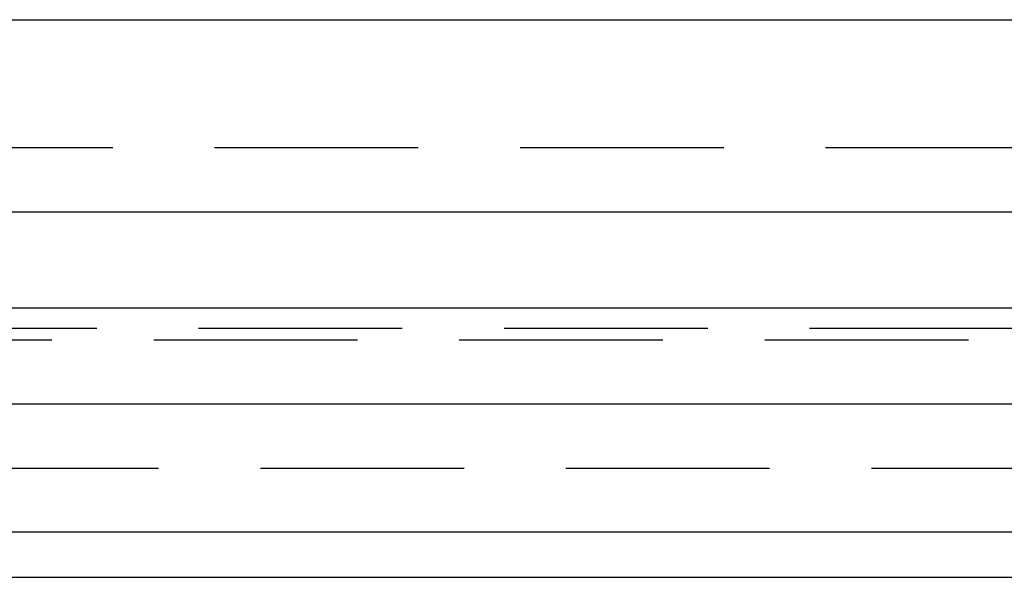
# Model space of a CAD drawing. Extents: x 2691 to 2949, y 1866 to 2537.
# Drawn here: x 2789 to 2820, y 2506 to 2523 of the extents above; entities that cross this region are included whole.
import ezdxf

# ---------------------------------------------------------------- set-up
doc = ezdxf.new("R2010")
doc.units = 0
doc.linetypes.add('HIDDEN', pattern=[9.525, 6.35, -3.175])
doc.layers.get('0').update_dxf_attribs({"linetype": 'CONTINUOUS'})
doc.layers.add('DÄMMUNG', color=41, linetype='CONTINUOUS')

# ---------------------------------------------------------------- blocks, each defined once
blk = doc.blocks.new('A$C3ADA3661')
at = {"color": 3, "linetype": 'CONTINUOUS', "extrusion": (0, 1, -2e-16)}
for p, q in [((2720.747, 74.366), (2902.563, 74.366)), ((2721.074, 68.366), (2902.086, 68.366)), ((2942.55, 65.366), (2758.8, 65.366)), ((2942.55, 62.366), (2758.8, 62.366)), ((2942.55, 58.38), (2697.55, 58.38)), ((2941.135, 56.966), (2698.964, 56.966))]:
    blk.add_line(p, q, dxfattribs=at)
at = {"color": 1, "linetype": 'HIDDEN', "extrusion": (0, 1, -2e-16)}
for p, q in [((2858.447, 70.366), (2781.653, 70.366)), ((2857.95, 64.732), (2782.15, 64.732)), ((2856.55, 64.366), (2783.55, 64.366)), ((2936.079, 60.366), (2704.021, 60.366))]:
    blk.add_line(p, q, dxfattribs=at)

msp = doc.modelspace()

# ---------------------------------------------------------------- block references
at = {"layer": 'DÄMMUNG'}
msp.add_blockref('A$C3ADA3661', (0, 2449.021), dxfattribs=at)

doc.saveas('drawing.dxf')
